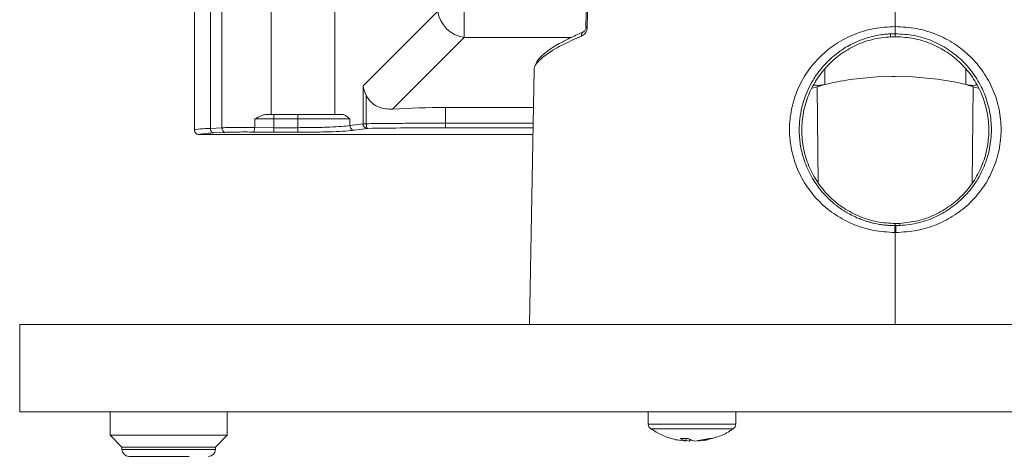
# Paper-space layout 'Sheet2' of a CAD drawing. Units: inches. Extents: x 0 to 33.4, y 0 to 8.5.
# Drawn here: x 5.3 to 6.3, y 1.2 to 1.7 of the extents above; entities that cross this region are included whole.
import ezdxf

# ---------------------------------------------------------------- set-up
doc = ezdxf.new("R2010")
doc.units = ezdxf.units.IN
doc.header["$MEASUREMENT"] = 0

psp = doc.layouts.new('Sheet2')

# ---------------------------------------------------------------- linework, layer by layer
at = {"color": 7, "linetype": 'Continuous', "lineweight": 15}
for p, q in [((5.47, 4.5626), (5.47, 1.5729)), ((5.47, 4.5626), (5.47, 1.573)), ((5.4871, 4.5609), (5.4871, 1.5747)), ((5.5522, 1.5897), (5.5522, 4.5459)), ((5.6201, 4.5459), (5.6201, 1.5897)), ((5.4995, 2.0269), (5.4995, 1.6171)), ((5.8957, 1.9799), (5.8887, 1.6827)), ((5.897, 1.9798), (5.89, 1.6828)), ((5.6504, 1.6202), (5.7304, 1.7002)), ((5.7586, 1.6721), (5.7586, 1.7002)), ((6.2195, 1.676), (6.2144, 1.6759)), ((6.2145, 1.6727), (6.2144, 1.6759)), ((5.6818, 1.5953), (5.7586, 1.6721)), ((6.2145, 1.6727), (6.2195, 1.6728)), ((6.2195, 1.6728), (6.2202, 1.6728)), ((5.8332, 1.6378), (5.8284, 1.3649)), ((6.1441, 1.6215), (6.1361, 1.6193)), ((6.2158, 1.6302), (6.1997, 1.6297)), ((6.2195, 1.6302), (6.2158, 1.6302)), ((6.2384, 1.6297), (6.2195, 1.6302)), ((6.2648, 1.6273), (6.2384, 1.6297)), ((6.2844, 1.624), (6.2648, 1.6273)), ((6.295, 1.6215), (6.2844, 1.624)), ((6.295, 1.6215), (6.3029, 1.6193)), ((5.4995, 1.6171), (5.4995, 1.5753)), ((5.6504, 1.5797), (5.6504, 1.6202)), ((6.1307, 1.6178), (6.1361, 1.6193)), ((6.3029, 1.6193), (6.3084, 1.6177)), ((5.6538, 1.5797), (5.6538, 1.6098)), ((5.8325, 1.597), (5.7385, 1.597)), ((5.7385, 1.5802), (5.7385, 1.597)), ((5.5345, 1.5756), (5.5345, 1.5848)), ((5.5345, 1.5848), (5.555, 1.5848)), ((5.555, 1.5897), (5.547, 1.5897)), ((5.555, 1.5897), (5.5808, 1.5897)), ((5.555, 1.5848), (5.555, 1.5897)), ((5.555, 1.5848), (5.555, 1.5754)), ((5.555, 1.5848), (5.5808, 1.5848)), ((5.5808, 1.5848), (5.5808, 1.5897)), ((5.5808, 1.5848), (5.6363, 1.5848)), ((5.5808, 1.5754), (5.5808, 1.5848)), ((5.6363, 1.5848), (5.6363, 1.5776)), ((5.6363, 1.5776), (5.6504, 1.5797)), ((5.4995, 1.5753), (5.4871, 1.5747)), ((5.4906, 1.5698), (5.5029, 1.5704)), ((5.5328, 1.5707), (5.555, 1.5705)), ((5.555, 1.5754), (5.5345, 1.5756)), ((5.5808, 1.5754), (5.555, 1.5754)), ((5.555, 1.5705), (5.5808, 1.5705)), ((5.6409, 1.5727), (5.655, 1.5747)), ((5.4749, 1.5681), (5.4788, 1.5681)), ((5.4787, 1.5681), (5.4749, 1.5681)), ((5.4801, 1.5681), (5.4787, 1.5681)), ((5.4788, 1.5681), (5.4801, 1.5681)), ((5.832, 1.5681), (5.4801, 1.5681)), ((6.2195, 1.4728), (6.2202, 1.4728)), ((6.2195, 1.4706), (6.2201, 1.4706)), ((6.2201, 1.4706), (6.2247, 1.4707)), ((6.2245, 1.473), (6.2202, 1.4728)), ((6.2245, 1.473), (6.2247, 1.4707)), ((5.2832, 1.3649), (5.2832, 1.2711)), ((7.1582, 1.3649), (5.2832, 1.3649)), ((5.2832, 1.2711), (7.1582, 1.2711)), ((5.3801, 1.2711), (5.3801, 1.2461)), ((5.5051, 1.2461), (5.5051, 1.2711)), ((5.9553, 1.2711), (5.9553, 1.2581)), ((6.0489, 1.2581), (6.0489, 1.2711)), ((5.3801, 1.2461), (5.3926, 1.2336)), ((5.3801, 1.2461), (5.5051, 1.2461)), ((5.4926, 1.2336), (5.5051, 1.2461)), ((5.9895, 1.2428), (5.9981, 1.2428)), ((5.9957, 1.2399), (5.9895, 1.2428)), ((5.9957, 1.2399), (5.996, 1.2428)), ((5.9981, 1.2428), (6.0047, 1.2399)), ((6.0047, 1.2399), (6.0204, 1.2428)), ((6.024, 1.2428), (6.0085, 1.2399)), ((6.0204, 1.2428), (6.0223, 1.2427)), ((6.0223, 1.2427), (6.024, 1.2428)), ((5.3926, 1.2336), (5.3926, 1.2311)), ((5.3926, 1.2336), (5.4426, 1.2336)), ((5.4926, 1.2336), (5.3926, 1.2336)), ((5.4426, 1.2336), (5.4926, 1.2336)), ((5.4926, 1.2311), (5.4926, 1.2336)), ((5.9897, 1.2411), (5.9957, 1.2399)), ((5.9994, 1.2399), (5.9958, 1.2406)), ((5.9994, 1.2399), (5.9996, 1.2422)), ((6.0021, 1.2411), (5.9994, 1.2399))]:
    psp.add_line(p, q, dxfattribs=at)
at = {"color": 8, "linetype": 'Continuous', "lineweight": 15}
for p, q in [((5.7586, 1.6721), (5.8732, 1.6721)), ((6.1441, 1.638), (6.1441, 1.6215)), ((6.295, 1.6215), (6.295, 1.6378)), ((6.1361, 1.6193), (6.1372, 1.5161)), ((6.3018, 1.5165), (6.3029, 1.6193)), ((5.8322, 1.5802), (5.7385, 1.5802)), ((5.7385, 1.5753), (5.8321, 1.5753)), ((5.4749, 1.5681), (5.4749, 1.5681)), ((5.9553, 1.2581), (6.0489, 1.2581)), ((5.9579, 1.2532), (6.0463, 1.2532)), ((5.3926, 1.2311), (5.4926, 1.2311))]:
    psp.add_line(p, q, dxfattribs=at)
at = {"color": 7, "linetype": 'Continuous', "lineweight": 15, "flags": 128}
for points in [[(6.2195, 1.6836), (6.2195, 1.7055), (6.2195, 1.7273)], [(6.2195, 1.676), (6.2195, 1.6744), (6.2195, 1.6728)], [(6.2195, 1.4706), (6.2195, 1.4717), (6.2195, 1.4728)], [(6.2195, 1.3649), (6.2195, 1.414), (6.2195, 1.4632)]]:
    psp.add_lwpolyline(points, dxfattribs=at)
at = {"color": 7, "linetype": 'Continuous', "lineweight": 15}
for centre, radius, start, end in [((5.7628, 1.7045), 0.0327, 187.4746, 262.5254), ((5.6552, 1.5796), 0.00488, 179.5031, 267.013), ((5.4749, 1.573), 0.00492, 204.1167, 225), ((5.4749, 1.573), 0.00492, 225, 270), ((5.9613, 1.2581), 0.00591, 180, 235.8881), ((6.0429, 1.2581), 0.00591, 304.1119, 0), ((5.4001, 1.2311), 0.0075, 180, 270), ((5.4851, 1.2311), 0.0075, 270, 0)]:
    psp.add_arc(centre, radius, start, end, dxfattribs=at)
psp.add_ellipse((5.7385, 1.4696), major_axis=(0.35, 0), ratio=0.36397, start_param=1.570796, end_param=1.733676, dxfattribs=at)
for points, knots in [([(5.8854, 1.6777), (5.8804, 1.6754), (5.8714, 1.6715), (5.8609, 1.6659), (5.8537, 1.6617), (5.8477, 1.6576), (5.8416, 1.6525), (5.8362, 1.6469), (5.8351, 1.6431), (5.8348, 1.6416)], [0, 0, 0, 0, 0.222933, 0.395219, 0.517778, 0.610374, 0.738446, 0.902021, 1, 1, 1, 1]), ([(5.89, 1.6828), (5.89, 1.6823), (5.8899, 1.6811), (5.8893, 1.6789), (5.8881, 1.6766), (5.8862, 1.6746), (5.8848, 1.6738), (5.884, 1.6734)], [0, 0, 0, 0, 0.12271, 0.249428, 0.498771, 0.749038, 1, 1, 1, 1]), ([(5.8888, 1.6829), (5.8888, 1.6823), (5.8888, 1.6812), (5.888, 1.6797), (5.8869, 1.6785), (5.8859, 1.6779), (5.8854, 1.6777)], [0, 0, 0, 0, 0.211907, 0.446231, 0.712356, 1, 1, 1, 1]), ([(6.2189, 1.4632), (6.2113, 1.4637), (6.1962, 1.4646), (6.1748, 1.4712), (6.1555, 1.4814), (6.1387, 1.495), (6.1248, 1.5116), (6.1144, 1.5306), (6.1079, 1.5515), (6.1056, 1.5734), (6.1079, 1.5954), (6.1144, 1.6164), (6.1249, 1.6355), (6.1389, 1.6521), (6.1559, 1.6657), (6.1753, 1.6758), (6.1968, 1.6824), (6.2119, 1.6832), (6.2195, 1.6836)], [0, 0, 0, 0, 0.063941, 0.127438, 0.19004, 0.2525, 0.314697, 0.376491, 0.438347, 0.499933, 0.561482, 0.623358, 0.685326, 0.747358, 0.809882, 0.872473, 0.936033, 1, 1, 1, 1]), ([(6.2189, 1.4706), (6.2179, 1.4706), (6.2158, 1.4706), (6.2121, 1.4708), (6.2076, 1.4712), (6.2024, 1.4719), (6.1979, 1.4728), (6.1945, 1.4736), (6.192, 1.4743), (6.1889, 1.4752), (6.1852, 1.4764), (6.1808, 1.4781), (6.1754, 1.4804), (6.1707, 1.4828), (6.1668, 1.4851), (6.1641, 1.4867), (6.1612, 1.4887), (6.1585, 1.4906), (6.156, 1.4925), (6.1535, 1.4945), (6.1506, 1.4971), (6.147, 1.5004), (6.1404, 1.5074), (6.1317, 1.5189), (6.123, 1.5363), (6.1187, 1.5516), (6.1172, 1.5633), (6.1167, 1.5706), (6.1169, 1.5843), (6.1201, 1.6027), (6.1273, 1.6193), (6.133, 1.6288), (6.1362, 1.6335), (6.1393, 1.6375), (6.1423, 1.6411), (6.1451, 1.6441), (6.1491, 1.6482), (6.1541, 1.6527), (6.16, 1.6571), (6.1656, 1.6609), (6.1726, 1.6649), (6.1808, 1.6686), (6.1885, 1.6713), (6.1959, 1.6734), (6.2027, 1.6747), (6.2092, 1.6756), (6.2129, 1.6758), (6.2144, 1.6759)], [0, 0, 0, 0, 0.008855, 0.020241, 0.034143, 0.050604, 0.069748, 0.076706, 0.084202, 0.094177, 0.10661, 0.12148, 0.138767, 0.162758, 0.171713, 0.181873, 0.19326, 0.205861, 0.213853, 0.22345, 0.2361, 0.251797, 0.270579, 0.328547, 0.389741, 0.454508, 0.476801, 0.499599, 0.522824, 0.604133, 0.671792, 0.691331, 0.709285, 0.725617, 0.740357, 0.753523, 0.765128, 0.795762, 0.817433, 0.835252, 0.861098, 0.893779, 0.921423, 0.938504, 0.965956, 0.986016, 1, 1, 1, 1]), ([(6.2195, 1.6836), (6.2271, 1.6832), (6.2422, 1.6824), (6.2636, 1.6758), (6.2831, 1.6657), (6.3, 1.6521), (6.314, 1.6355), (6.3246, 1.6164), (6.3311, 1.5954), (6.3334, 1.5734), (6.3312, 1.5515), (6.3246, 1.5306), (6.3142, 1.5116), (6.3004, 1.495), (6.2835, 1.4814), (6.2642, 1.4712), (6.2428, 1.4646), (6.2277, 1.4637), (6.2201, 1.4632)], [0, 0, 0, 0, 0.063923, 0.127431, 0.189864, 0.252394, 0.314474, 0.376514, 0.438374, 0.50003, 0.561542, 0.623437, 0.685302, 0.747441, 0.809976, 0.872547, 0.936094, 1, 1, 1, 1]), ([(6.2195, 1.676), (6.2195, 1.6761), (6.2195, 1.6762), (6.2195, 1.677), (6.2195, 1.678), (6.2195, 1.6795), (6.2195, 1.6814), (6.2195, 1.683), (6.2195, 1.6836)], [0, 0, 0, 0, 0.15591, 0.310494, 0.458738, 0.596008, 0.827598, 1, 1, 1, 1]), ([(6.2195, 1.676), (6.2262, 1.6756), (6.2397, 1.6749), (6.2588, 1.6689), (6.2763, 1.6597), (6.2916, 1.6474), (6.3044, 1.6323), (6.3142, 1.6149), (6.3204, 1.5957), (6.3229, 1.5756), (6.3213, 1.5554), (6.316, 1.5361), (6.3071, 1.5183), (6.295, 1.5027), (6.2803, 1.4897), (6.2634, 1.4797), (6.2447, 1.4728), (6.2313, 1.4714), (6.2247, 1.4707)], [0, 0, 0, 0, 0.062176, 0.124864, 0.187084, 0.249857, 0.312371, 0.375014, 0.437584, 0.499864, 0.562104, 0.624675, 0.687134, 0.749852, 0.812554, 0.875093, 0.937801, 1, 1, 1, 1]), ([(6.2195, 1.4728), (6.213, 1.4732), (6.1999, 1.474), (6.1813, 1.4798), (6.1644, 1.4887), (6.1495, 1.5006), (6.1371, 1.5151), (6.1276, 1.5319), (6.1214, 1.5504), (6.1189, 1.5699), (6.1203, 1.5897), (6.1255, 1.6087), (6.1342, 1.6261), (6.1459, 1.6414), (6.1603, 1.6542), (6.1768, 1.6639), (6.195, 1.6706), (6.208, 1.672), (6.2145, 1.6727)], [0, 0, 0, 0, 0.062264, 0.12493, 0.187509, 0.249977, 0.312598, 0.374811, 0.437425, 0.499633, 0.56228, 0.624802, 0.687277, 0.749996, 0.812505, 0.874985, 0.937452, 1, 1, 1, 1]), ([(6.2202, 1.6728), (6.2268, 1.6724), (6.2398, 1.6716), (6.2583, 1.6656), (6.2752, 1.6566), (6.29, 1.6446), (6.3024, 1.6299), (6.3118, 1.613), (6.3178, 1.5944), (6.3201, 1.5748), (6.3186, 1.5551), (6.3133, 1.5363), (6.3045, 1.519), (6.2928, 1.5039), (6.2785, 1.4914), (6.2621, 1.4818), (6.244, 1.4751), (6.231, 1.4737), (6.2245, 1.473)], [0, 0, 0, 0, 0.062257, 0.124929, 0.187485, 0.24996, 0.312568, 0.374779, 0.437396, 0.499639, 0.562283, 0.624847, 0.687314, 0.75003, 0.812521, 0.874997, 0.937424, 1, 1, 1, 1]), ([(6.1441, 1.6215), (6.1428, 1.6213), (6.1403, 1.6208), (6.1361, 1.6206), (6.1335, 1.6209), (6.1323, 1.621)], [0, 0, 0, 0, 0.352618, 0.689288, 1, 1, 1, 1]), ([(6.1997, 1.6297), (6.1899, 1.6289), (6.1699, 1.6274), (6.1527, 1.6235), (6.1441, 1.6215)], [0, 0, 0, 0, 0.492617, 1, 1, 1, 1]), ([(6.3066, 1.621), (6.3054, 1.6209), (6.3029, 1.6206), (6.2987, 1.6208), (6.2962, 1.6213), (6.295, 1.6215)], [0, 0, 0, 0, 0.3076973, 0.6470079, 1, 1, 1, 1]), ([(5.6504, 1.6202), (5.6504, 1.6202), (5.6508, 1.6171), (5.652, 1.6136), (5.6536, 1.6102), (5.6538, 1.6098)], [0, 0, 0, 0, 0.00996, 0.882569, 1, 1, 1, 1]), ([(5.6538, 1.6098), (5.6553, 1.6074), (5.6583, 1.6025), (5.6657, 1.5978), (5.6737, 1.5953), (5.6793, 1.5953), (5.6818, 1.5953)], [0, 0, 0, 0, 0.252504, 0.50427, 0.772996, 1, 1, 1, 1]), ([(5.5345, 1.5848), (5.5369, 1.586), (5.5404, 1.5878), (5.5445, 1.5894), (5.5462, 1.5896), (5.547, 1.5897)], [0, 0, 0, 0, 0.5435686, 0.7925473, 1, 1, 1, 1]), ([(5.6279, 1.5897), (5.6248, 1.5897), (5.6184, 1.5897), (5.6067, 1.5897), (5.594, 1.5897), (5.5852, 1.5897), (5.5808, 1.5897)], [0, 0, 0, 0, 0.247309, 0.499999, 0.75269, 1, 1, 1, 1]), ([(5.6279, 1.5897), (5.6287, 1.5895), (5.6305, 1.5892), (5.6333, 1.5873), (5.6353, 1.5856), (5.6363, 1.5848)], [0, 0, 0, 0, 0.289726, 0.627309, 1, 1, 1, 1]), ([(5.6504, 1.5797), (5.6505, 1.5797), (5.6509, 1.5797), (5.6517, 1.5797), (5.6527, 1.5797), (5.6534, 1.5797), (5.6538, 1.5797)], [0, 0, 0, 0, 0.250008, 0.500008, 0.750002, 1, 1, 1, 1]), ([(5.6538, 1.5797), (5.6606, 1.5797), (5.6743, 1.5799), (5.6953, 1.5801), (5.7167, 1.5802), (5.7313, 1.5802), (5.7385, 1.5802)], [0, 0, 0, 0, 0.245687, 0.490517, 0.745401, 1, 1, 1, 1]), ([(5.655, 1.5747), (5.6548, 1.5748), (5.6545, 1.575), (5.6541, 1.5762), (5.6539, 1.5778), (5.6538, 1.5791), (5.6538, 1.5797)], [0, 0, 0, 0, 0.240754, 0.499999, 0.759239, 1, 1, 1, 1]), ([(5.7385, 1.5802), (5.7385, 1.5796), (5.7385, 1.5783), (5.7385, 1.5767), (5.7385, 1.5756), (5.7385, 1.5754), (5.7385, 1.5753)], [0, 0, 0, 0, 0.249986, 0.499994, 0.749995, 1, 1, 1, 1]), ([(5.4871, 1.5747), (5.4833, 1.5745), (5.4746, 1.574), (5.4717, 1.5733), (5.47, 1.573)], [0, 0, 0, 0, 0.444874, 1, 1, 1, 1]), ([(5.47, 1.573), (5.4701, 1.5724), (5.4701, 1.5717), (5.4704, 1.5711), (5.4705, 1.571)], [0, 0, 0, 0, 0.8961678, 1, 1, 1, 1]), ([(5.4749, 1.5681), (5.4762, 1.5684), (5.4788, 1.569), (5.4867, 1.5695), (5.4906, 1.5698)], [0, 0, 0, 0, 0.499935, 1, 1, 1, 1]), ([(5.4871, 1.5747), (5.4872, 1.574), (5.4873, 1.5728), (5.4881, 1.5712), (5.4891, 1.5703), (5.4899, 1.5699), (5.4904, 1.5698), (5.4906, 1.5698)], [0, 0, 0, 0, 0.259573, 0.497916, 0.738233, 0.867644, 1, 1, 1, 1]), ([(5.4995, 1.5753), (5.5021, 1.5754), (5.5071, 1.5756), (5.5163, 1.5757), (5.5257, 1.5758), (5.5316, 1.5757), (5.5345, 1.5756)], [0, 0, 0, 0, 0.257121, 0.509473, 0.757088, 1, 1, 1, 1]), ([(5.4996, 1.5753), (5.4996, 1.5747), (5.4998, 1.5734), (5.5005, 1.5718), (5.5016, 1.5707), (5.5025, 1.5705), (5.5029, 1.5704)], [0, 0, 0, 0, 0.260162, 0.499927, 0.739789, 1, 1, 1, 1]), ([(5.5029, 1.5704), (5.505, 1.5705), (5.5092, 1.5707), (5.5169, 1.5708), (5.525, 1.5708), (5.5302, 1.5708), (5.5328, 1.5707)], [0, 0, 0, 0, 0.248667, 0.498982, 0.749382, 1, 1, 1, 1]), ([(5.5345, 1.5756), (5.5345, 1.575), (5.5344, 1.5737), (5.534, 1.5722), (5.5335, 1.571), (5.533, 1.5708), (5.5328, 1.5707)], [0, 0, 0, 0, 0.2600112, 0.4994818, 0.7396659, 1, 1, 1, 1]), ([(5.555, 1.5754), (5.555, 1.5748), (5.555, 1.5736), (5.555, 1.572), (5.555, 1.5708), (5.555, 1.5706), (5.555, 1.5705)], [0, 0, 0, 0, 0.250005, 0.499996, 0.749996, 1, 1, 1, 1]), ([(5.6363, 1.5776), (5.6336, 1.5773), (5.6284, 1.5767), (5.6148, 1.576), (5.5988, 1.5755), (5.5868, 1.5755), (5.5808, 1.5754)], [0, 0, 0, 0, 0.266291, 0.499477, 0.753765, 1, 1, 1, 1]), ([(5.5808, 1.5754), (5.5808, 1.5748), (5.5808, 1.5736), (5.5808, 1.572), (5.5808, 1.5708), (5.5808, 1.5706), (5.5808, 1.5705)], [0, 0, 0, 0, 0.250005, 0.499996, 0.749996, 1, 1, 1, 1]), ([(5.5808, 1.5705), (5.5873, 1.5706), (5.6004, 1.5706), (5.6181, 1.5711), (5.6327, 1.5718), (5.6382, 1.5724), (5.6409, 1.5727)], [0, 0, 0, 0, 0.249361, 0.500435, 0.751857, 1, 1, 1, 1]), ([(5.6409, 1.5727), (5.6403, 1.5728), (5.6391, 1.573), (5.6376, 1.5741), (5.6366, 1.5757), (5.6364, 1.577), (5.6363, 1.5776)], [0, 0, 0, 0, 0.2500021, 0.500002, 0.7500077, 1, 1, 1, 1]), ([(5.655, 1.5747), (5.6685, 1.5749), (5.696, 1.5752), (5.7242, 1.5753), (5.7385, 1.5753)], [0, 0, 0, 0, 0.4899774, 1, 1, 1, 1]), ([(6.2189, 1.4706), (6.2189, 1.4704), (6.2189, 1.4701), (6.2189, 1.4684), (6.2189, 1.466), (6.2189, 1.4641), (6.2189, 1.4632)], [0, 0, 0, 0, 0.240876, 0.499993, 0.759118, 1, 1, 1, 1]), ([(6.2189, 1.4706), (6.219, 1.4706), (6.2192, 1.4706), (6.2194, 1.4706), (6.2195, 1.4706)], [0, 0, 0, 0, 0.499883, 1, 1, 1, 1]), ([(6.2195, 1.468), (6.2195, 1.4684), (6.2195, 1.4691), (6.2195, 1.4699), (6.2195, 1.4704), (6.2195, 1.4705), (6.2195, 1.4706)], [0, 0, 0, 0, 0.2611712, 0.5183168, 0.765679, 1, 1, 1, 1]), ([(6.2195, 1.4632), (6.2195, 1.4641), (6.2195, 1.4658), (6.2195, 1.4673), (6.2195, 1.468)], [0, 0, 0, 0, 0.4818227, 1, 1, 1, 1]), ([(6.2201, 1.4632), (6.2201, 1.4641), (6.2201, 1.466), (6.2201, 1.4684), (6.2201, 1.4701), (6.2201, 1.4704), (6.2201, 1.4706)], [0, 0, 0, 0, 0.2408905, 0.5000188, 0.7591315, 1, 1, 1, 1]), ([(6.2195, 1.4632), (6.2194, 1.4632), (6.2192, 1.4632), (6.219, 1.4632), (6.2189, 1.4632)], [0, 0, 0, 0, 0.500209, 1, 1, 1, 1]), ([(6.2201, 1.4632), (6.22, 1.4632), (6.2198, 1.4632), (6.2196, 1.4632), (6.2195, 1.4632)], [0, 0, 0, 0, 0.499787, 1, 1, 1, 1]), ([(5.9583, 1.2532), (5.9596, 1.2523), (5.9646, 1.2486), (5.9746, 1.2444), (5.984, 1.2412), (5.9891, 1.2408), (5.9897, 1.2407)], [0, 0, 0, 0, 0.14195, 0.544329, 0.950188, 1, 1, 1, 1]), ([(6.0229, 1.2428), (6.0251, 1.2433), (6.0318, 1.245), (6.0395, 1.2485), (6.0445, 1.2522), (6.0456, 1.2531)], [0, 0, 0, 0, 0.265317, 0.828121, 1, 1, 1, 1]), ([(6.0145, 1.2407), (6.0149, 1.2407), (6.0173, 1.2409), (6.0196, 1.2417), (6.0215, 1.2424)], [0, 0, 0, 0, 0.182243, 1, 1, 1, 1]), ([(5.4001, 1.2236), (5.4002, 1.2236), (5.4003, 1.2236), (5.4053, 1.2236), (5.4144, 1.2236), (5.4239, 1.2236), (5.4321, 1.2236), (5.4407, 1.2236), (5.452, 1.2236), (5.4595, 1.2236), (5.4644, 1.2236)], [0, 0, 0, 0, 0.094203, 0.269199, 0.444195, 0.538398, 0.6346, 0.730802, 0.825005, 1, 1, 1, 1])]:
    psp.add_open_spline(points, degree=3, knots=knots, dxfattribs=at)
at = {"color": 8, "linetype": 'Continuous', "lineweight": 15}
for points, knots in [([(5.884, 1.6734), (5.884, 1.6738), (5.8839, 1.6744), (5.884, 1.6754), (5.8843, 1.6764), (5.8848, 1.6772), (5.8852, 1.6775), (5.8855, 1.6777)], [0, 0, 0, 0, 0.183115, 0.379789, 0.587648, 0.80081, 1, 1, 1, 1]), ([(5.89, 1.6828), (5.8897, 1.6828), (5.8892, 1.6828), (5.8888, 1.6829), (5.8888, 1.6829), (5.8888, 1.6829)], [0, 0, 0, 0, 0.395439, 0.790852, 1, 1, 1, 1]), ([(5.884, 1.6734), (5.8774, 1.6705), (5.8641, 1.6646), (5.8472, 1.655), (5.8373, 1.6464), (5.8332, 1.6405), (5.8335, 1.6382), (5.8335, 1.6378)], [0, 0, 0, 0, 0.272532, 0.545851, 0.824124, 0.965531, 1, 1, 1, 1]), ([(5.4705, 1.571), (5.4706, 1.5708), (5.4708, 1.5702), (5.4714, 1.5695), (5.4722, 1.5689), (5.4734, 1.5682), (5.4743, 1.5681), (5.4749, 1.5681)], [0, 0, 0, 0, 0.138322, 0.317292, 0.496974, 0.672944, 1, 1, 1, 1])]:
    psp.add_open_spline(points, degree=3, knots=knots, dxfattribs=at)

doc.saveas('drawing.dxf')
